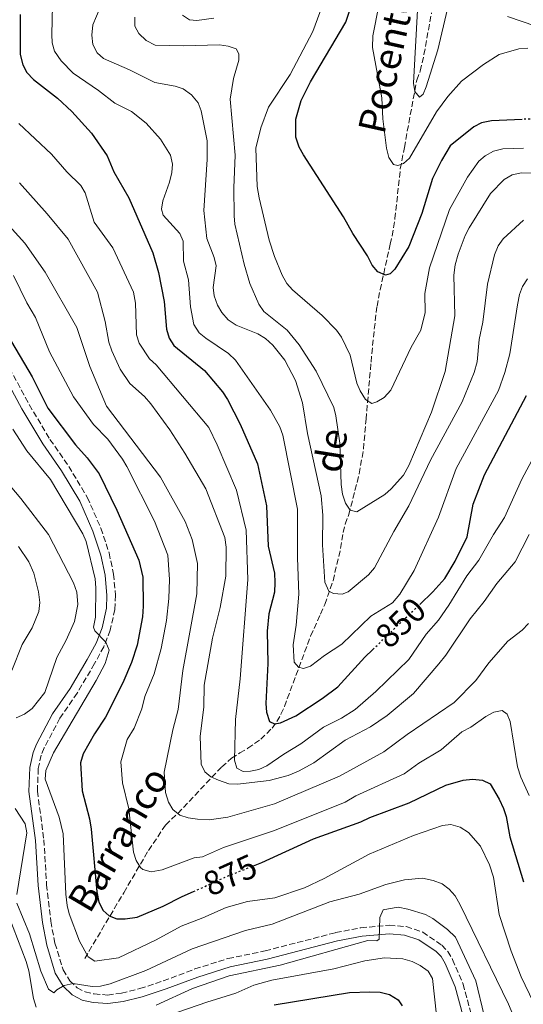
# Model space of a CAD drawing. Units: metres. Extents: x 655879 to 659358, y 4700116 to 4702491.
# Drawn here: x 657370 to 657519, y 4700901 to 4701191 of the extents above; entities that cross this region are included whole.
import ezdxf
from ezdxf.enums import TextEntityAlignment as Align

# ---------------------------------------------------------------- set-up
doc = ezdxf.new("R2010")
doc.units = ezdxf.units.M
doc.header["$MEASUREMENT"] = 0
doc.linetypes.add('DGN Style 3', pattern=[2.435891, 1.739922, -0.695969])
doc.linetypes.add('DGN Style 5', pattern=[1.217945, 0.521977, -0.695969])
for name, color, linetype, lineweight in [('Barranco lineal', 142, 'DGN Style 3', 13), ('Camino', 7, 'DGN Style 3', 0), ('Cota de curva de nivel directora', 7, 'Continuous', 0), ('Curva de nivel directora', 30, 'Continuous', 30), ('Curva de nivel directora no vista', 30, 'DGN Style 5', 30), ('Curva de nivel intermedia', 30, 'Continuous', 0), ('Margen derecho', 7, 'Continuous', 0), ('Texto de arroyo-regatas y barrancos', 142, 'Continuous', 0)]:
    doc.layers.add(name, color=color, linetype=linetype, lineweight=lineweight)
doc.styles.add('Style-Arial', font='arial.ttf')

msp = doc.modelspace()

# ---------------------------------------------------------------- linework, layer by layer
at = {"layer": 'Barranco lineal', "color": 142, "linetype": 'DGN Style 3', "lineweight": 13}
msp.add_polyline3d([(657389.37, 4700914.51, 880.41), (657400.86, 4700933.87, 872.77), (657408.15, 4700946.3, 869.11), (657413.17, 4700953.8, 866.39), (657416.76, 4700957.24, 864.36), (657429.71, 4700970.9, 857.03), (657432.65, 4700973.45, 855.4), (657435.05, 4700975.03, 854.02), (657437.44, 4700976.38, 853.47), (657441.23, 4700979.07, 851.67), (657444.54, 4700982.33, 849.56), (657445.95, 4700984.25, 848.65), (657447.18, 4700986.43, 847.98), (657448.18, 4700988.71, 847.74), (657455.92, 4701009.43, 843), (657458.82, 4701015.85, 841.38), (657460.09, 4701018.73, 841.11), (657462.51, 4701025.72, 839.62), (657464.73, 4701035.24, 837.49), (657465.48, 4701039.92, 837.26), (657466.1, 4701042.35, 837.54), (657467.16, 4701045.23, 837.54), (657470.23, 4701057.2, 835.44), (657471.47, 4701064.48, 834), (657472.24, 4701073.24, 832.71), (657473.7, 4701090.08, 827.49), (657474.38, 4701097.37, 826.29), (657475.46, 4701106.49, 826.14), (657476.38, 4701111.33, 825.31), (657479.01, 4701123.32, 822.57), (657479.34, 4701124.79, 822.42), (657479.91, 4701127.21, 822.71), (657480.76, 4701132.3, 822.02), (657482.32, 4701146.94, 819.15), (657483.51, 4701153.22, 817.47), (657487.16, 4701173.06, 813.63), (657488.22, 4701175.72, 813.35), (657489.29, 4701180.59, 813.04), (657491.53, 4701192.88, 812.33)], dxfattribs=at)
at = {"layer": 'Camino', "color": 7, "linetype": 'DGN Style 3', "lineweight": 0}
msp.add_polyline3d([(657356.82, 4701107.6, 875.25), (657373.02, 4701077.55, 876.62), (657379.14, 4701067.31, 877.23), (657384.65, 4701059.38, 877.92), (657390.14, 4701050.26, 878.06), (657394.14, 4701041.16, 878.61), (657396.54, 4701033.9, 878.72), (657397.87, 4701027.68, 878.88), (657398.43, 4701021.46, 879.17), (657398.22, 4701017.29, 879.43), (657396.89, 4701011.15, 879.64), (657395, 4701006.3, 880.02), (657392.27, 4701001.32, 880.26), (657387.16, 4700992.65, 880.81), (657382.07, 4700985.24, 881.29), (657377.44, 4700976.5, 881.97), (657376.54, 4700974.4, 882.17), (657375.7, 4700970.41, 882.47), (657375.44, 4700963.78, 882.93), (657377.34, 4700949.47, 883.55), (657378.15, 4700936.23, 884.03), (657379.38, 4700925.48, 884.44), (657380.6, 4700919.01, 884.8), (657383, 4700911.23, 885.34), (657385, 4700907.96, 885.55), (657387.11, 4700905.87, 885.75), (657389.5, 4700904.67, 885.89), (657392.19, 4700904.07, 886.16), (657396.11, 4700903.77, 886.51), (657400.21, 4700904.31, 886.85), (657405.61, 4700905.67, 887.47), (657412.52, 4700907.9, 887.61), (657421.84, 4700911.43, 888.5), (657431.57, 4700914.51, 888.48), (657442.55, 4700916.76, 888.71), (657463.26, 4700922.13, 889.46), (657470.72, 4700923.56, 890.09), (657479.1, 4700924.3, 890.15), (657484.09, 4700923.9, 890.35), (657488.93, 4700922.31, 890.49), (657494.55, 4700918.46, 890.71), (657496.31, 4700916.58, 890.84), (657497.74, 4700914.2, 890.9), (657500.82, 4700907.01, 891.15), (657506.37, 4700886.45, 891.45)], dxfattribs=at)
at = {"layer": 'Curva de nivel directora', "color": 30, "linetype": 'Continuous', "lineweight": 30, "flags": 128}
for points, elevation in [([(657506.22, 4701160.45), (657503.98, 4701159.32), (657497.05, 4701153.72), (657494.41, 4701149.38), (657491.81, 4701144.11), (657488.67, 4701133.83), (657484.82, 4701124.05), (657480.75, 4701117.38), (657479.29, 4701116.03), (657478, 4701115.65), (657475.72, 4701116.66), (657473.99, 4701118.55), (657472.62, 4701121.32), (657468.37, 4701127.9), (657465.63, 4701132.86), (657453.79, 4701151.07), (657452.55, 4701153.36), (657451.56, 4701156.23), (657451.57, 4701161.58), (657453.1, 4701167.07), (657455.92, 4701172.6), (657466.26, 4701190.08), (657470.04, 4701201.48)], 825), ([(657370.38, 4701192.42), (657370.38, 4701180.56), (657371.16, 4701177.52), (657372.37, 4701175.34), (657374.28, 4701173.28), (657381.32, 4701167.77), (657385.6, 4701163.84), (657391.35, 4701157.45), (657395.96, 4701150.75), (657397.97, 4701146.07), (657402.38, 4701138.38), (657409.48, 4701122.24), (657411.07, 4701116.4), (657412.82, 4701107.88), (657413.5, 4701099.71), (657414.26, 4701097.06), (657415.62, 4701094.96), (657424.68, 4701087.63), (657429.96, 4701081.28), (657431.4, 4701079.07), (657435.11, 4701071.82), (657440.23, 4701060.07), (657442.9, 4701047.77), (657443.39, 4701035.91), (657445.25, 4701027.91), (657445.4, 4701025.23), (657445.24, 4701022.32), (657443.62, 4701015.96), (657443.07, 4701010.86), (657443.34, 4701001.37), (657442.7, 4700989.61), (657442.92, 4700987.02), (657443.82, 4700984.3), (657445.24, 4700983.6), (657447.04, 4700983.92), (657451.6, 4700985.98), (657459.32, 4700991.02), (657463.95, 4700994.49), (657471.88, 4701003.25), (657474.21, 4701005.48)], 850), ([(657518.19, 4701161.49), (657509.16, 4701161.03), (657506.22, 4701160.45)], 825), ([(657363.89, 4701102.46), (657373.88, 4701085.69), (657378.52, 4701076.47), (657386.62, 4701065.72), (657390.1, 4701061.84), (657393.59, 4701057.21), (657398.84, 4701046.52), (657405.32, 4701031.74), (657406.49, 4701026.8), (657406.59, 4701018.18), (657406.39, 4701015.04), (657404.82, 4701006.73), (657403.17, 4701001.61), (657400.6, 4700995.61), (657395.51, 4700985.58), (657392.29, 4700980.67), (657388.96, 4700974.79), (657388.14, 4700972.13), (657388.6, 4700963.87), (657390.75, 4700955.6), (657391.23, 4700952.63), (657392.97, 4700934.15), (657393.57, 4700931.13), (657394.79, 4700928.69), (657396.55, 4700927.1), (657398.82, 4700926.2), (657401.32, 4700926.16), (657404.8, 4700926.72), (657412.5, 4700929.9), (657418.04, 4700932.73), (657421.42, 4700934.25)], 875), ([(657488.06, 4701018.75), (657491.86, 4701022.4), (657495.46, 4701026.38), (657498.49, 4701031.43), (657502, 4701038.65), (657503.82, 4701048.24), (657507.11, 4701056.86), (657519.46, 4701080.26)], 850), ([(657439.09, 4700941.81), (657441.57, 4700942.8), (657456.78, 4700949.77), (657470.69, 4700954.76), (657473.32, 4700956.03), (657484.97, 4700960.38), (657495.74, 4700965.49), (657500.85, 4700967.04), (657503.57, 4700967.27), (657506.52, 4700966.99), (657508.81, 4700965.95), (657511.47, 4700961.45), (657512.67, 4700958.69), (657513.52, 4700956.34), (657514.6, 4700950.37), (657518.65, 4700937.13)], 875), ([(657445.16, 4700900.92), (657467.32, 4700904.53), (657473.37, 4700904.75), (657476.4, 4700904.65), (657479.12, 4700903.9), (657481.66, 4700902.32), (657482.88, 4700900.54)], 900)]:
    msp.add_lwpolyline(points, dxfattribs=dict(at, elevation=elevation))
at = {"layer": 'Curva de nivel directora no vista', "color": 30, "linetype": 'DGN Style 5', "lineweight": 30, "flags": 128}
for points, elevation in [([(657537.45, 4701161.2), (657534.92, 4701161.93), (657532.18, 4701162.21), (657518.19, 4701161.49)], 825), ([(657474.21, 4701005.48), (657488.06, 4701018.75)], 850), ([(657421.42, 4700934.25), (657431.81, 4700938.92), (657439.09, 4700941.81)], 875)]:
    msp.add_lwpolyline(points, dxfattribs=dict(at, elevation=elevation))
at = {"layer": 'Curva de nivel intermedia', "color": 30, "linetype": 'Continuous', "lineweight": 0, "flags": 128}
for points, elevation in [([(657380.05, 4701203.75), (657379.7, 4701186.52), (657379.78, 4701184), (657380.43, 4701181.59), (657382.41, 4701178.71), (657385.96, 4701175.11), (657393.43, 4701169.99), (657398.24, 4701166.24), (657403.14, 4701163.87), (657407.47, 4701160.38), (657411.7, 4701155.63), (657414.61, 4701150.98), (657415.2, 4701148.31), (657415.06, 4701145.82), (657414.39, 4701143), (657412.41, 4701137.57), (657411.95, 4701135.11), (657412.48, 4701133.32), (657417.35, 4701127.92), (657418.35, 4701125.61), (657418.49, 4701119.8), (657419.98, 4701114.31), (657420.54, 4701106.28), (657421.5, 4701101.1), (657423.1, 4701098.72), (657425.01, 4701097.11), (657431.76, 4701092.63), (657433.8, 4701090.63), (657444.06, 4701075.92), (657446.88, 4701070.96), (657447.68, 4701068.59), (657452.09, 4701046.82), (657452.07, 4701032.45), (657452.48, 4701021.78), (657451.64, 4701012.6), (657450.75, 4701006.88), (657451.07, 4701001.75), (657452.3, 4701000.29), (657453.78, 4700999.88), (657455.89, 4701000.52), (657459.99, 4701003.75), (657465.09, 4701007.08), (657473.61, 4701015.24), (657480.01, 4701019.18), (657482.2, 4701021.76), (657486.38, 4701028.73), (657493.61, 4701044.45), (657498.75, 4701058.74), (657511.23, 4701081.68), (657513.11, 4701086.96), (657514.56, 4701092.5), (657516.82, 4701106.95), (657517.42, 4701109.95), (657518.32, 4701112.28), (657519.8, 4701114.6)], 845), ([(657460.68, 4701198.68), (657456.53, 4701187.37), (657449.86, 4701174.68), (657443.5, 4701165.07), (657441.2, 4701159.05), (657439.8, 4701153.04), (657440.2, 4701141.73), (657440.72, 4701138.42), (657443.68, 4701125.93), (657445.24, 4701121.13), (657447.52, 4701115.65), (657448.89, 4701113.15), (657450.55, 4701111.29), (657459.34, 4701103.8), (657463.51, 4701099.44), (657464.99, 4701097.42), (657467.59, 4701092.12), (657469.52, 4701083.86), (657470.54, 4701081.58), (657472.07, 4701079.07), (657473.9, 4701077.91), (657475.4, 4701078.41), (657477.56, 4701079.67), (657479.51, 4701081.81), (657485.56, 4701094.49), (657488.37, 4701099.46), (657489.61, 4701104.63), (657489.57, 4701110.29), (657490.92, 4701117.78), (657496.79, 4701134.93), (657502.12, 4701144.49), (657505.43, 4701149.19), (657507.36, 4701150.77), (657509.81, 4701152.18), (657512.54, 4701152.86), (657518.6, 4701153)], 830), ([(657393.88, 4701194.4), (657391.8, 4701189.31), (657391.48, 4701186.33), (657391.81, 4701183.56), (657393, 4701181.13), (657394.87, 4701179.47), (657402.56, 4701176.13), (657409.99, 4701172.38), (657416, 4701171.29), (657418.35, 4701170.47), (657420.79, 4701168.77), (657422.81, 4701166.38), (657423.65, 4701164.04), (657425.43, 4701155.23), (657425.39, 4701149.74), (657424.42, 4701134.68), (657425.29, 4701126.45), (657427.48, 4701120.82), (657428.05, 4701118.37), (657427.18, 4701112.06), (657427.54, 4701109.55), (657428.52, 4701106.82), (657429.74, 4701104.65), (657431.65, 4701102.48), (657433.97, 4701100.94), (657440.32, 4701098.4), (657442.65, 4701096.96), (657444.81, 4701095.08), (657448.3, 4701090.66), (657451.43, 4701084.69), (657453.54, 4701078.07), (657454.98, 4701069.04), (657458.97, 4701050.7), (657459.53, 4701044.97), (657459.37, 4701036.29), (657460.05, 4701025.25), (657461.31, 4701022.68), (657462.69, 4701021.91), (657465.15, 4701021.73), (657466.97, 4701022.44), (657472.98, 4701027.47), (657474.75, 4701029.51), (657480.46, 4701040.19), (657484.88, 4701047.72), (657491.19, 4701061.18), (657500.54, 4701078.41), (657504.1, 4701086.96), (657504.93, 4701090.12), (657505.59, 4701096.71), (657506.63, 4701101.8), (657508.02, 4701113.03), (657510.07, 4701121.67), (657511.14, 4701124.32), (657512.57, 4701126.37), (657518.63, 4701131.88)], 840), ([(657476, 4701195.04), (657474.28, 4701186.07), (657474.15, 4701182.66), (657476.87, 4701167.81), (657477.19, 4701161.68), (657478.23, 4701153.02), (657478.92, 4701150.33), (657480.28, 4701148.24), (657481.62, 4701147.92), (657483.31, 4701148.52), (657485.07, 4701150.06), (657492.94, 4701163.76), (657496.3, 4701168.26), (657500.36, 4701172.78), (657506.85, 4701177.67), (657511.47, 4701180.62), (657517.26, 4701182.22), (657519.92, 4701182.48)], 820), ([(657487.49, 4701195.38), (657486.19, 4701172.12), (657486.57, 4701169.67), (657488.02, 4701168.05), (657489.05, 4701168.96), (657489.92, 4701171.13), (657493.39, 4701181.96), (657496.23, 4701194.04)], 815), ([(657404.12, 4701191.6), (657404.16, 4701188.9), (657405.27, 4701186.79), (657407.5, 4701184.74), (657410.15, 4701183.34), (657418.37, 4701183.13), (657429.1, 4701183.49), (657431.63, 4701183.09), (657433.97, 4701182.24), (657434.8, 4701180.84), (657434.75, 4701178.93), (657433.18, 4701173.5), (657432.23, 4701167.43), (657433.69, 4701151.01), (657433.28, 4701141.33), (657433.34, 4701133.12), (657433.63, 4701130.63), (657436.3, 4701118.86), (657438.01, 4701113.2), (657440.7, 4701107.08), (657442.1, 4701104.97), (657448.99, 4701099.46)], 835), ([(657418.16, 4701192.18), (657420.23, 4701190.77), (657422.4, 4701190.63), (657427.41, 4701191.26)], 830), ([(657513.93, 4701191.76), (657522.21, 4701188.92)], 815), ([(657369.95, 4701160.3), (657379.63, 4701151.22), (657384.15, 4701146.07), (657388.24, 4701142.03), (657389.53, 4701139.88), (657392.11, 4701131.24), (657397.61, 4701123.73), (657403.72, 4701110.6), (657404.3, 4701107.41), (657404.67, 4701098.04), (657405.44, 4701095.67), (657408.48, 4701091.05), (657410.39, 4701089.27), (657425.88, 4701070.85), (657428.42, 4701065.75), (657434.12, 4701052.38), (657436.94, 4701040.58), (657437.45, 4701026.07), (657435.2, 4700996.82), (657433.75, 4700984.87), (657433.45, 4700972.87), (657434.2, 4700970.51), (657436.06, 4700969.6), (657438.18, 4700969.67), (657440.64, 4700970.1), (657443.03, 4700971.21), (657448.04, 4700974.69), (657453.07, 4700977.68), (657459.66, 4700982.63), (657464.98, 4700985.29), (657469.02, 4700987.8), (657475.13, 4700993.12), (657484.82, 4701002.51), (657489.94, 4701009.96), (657493.55, 4701014.12), (657496.64, 4701018.48), (657501.92, 4701027.18), (657505.45, 4701031.77), (657509.76, 4701039.31), (657513.04, 4701044.31), (657518.11, 4701055.61), (657531.04, 4701079.72)], 855), ([(657448.99, 4701099.46), (657452.54, 4701095.11), (657457.51, 4701087.35), (657462.74, 4701076.71), (657463.37, 4701074.27), (657464.48, 4701066.23), (657464.93, 4701054.07), (657465.3, 4701051.23), (657466.17, 4701048.54), (657467.59, 4701046.49), (657469.53, 4701046.03), (657477.77, 4701051.06), (657479.65, 4701052.71), (657483.23, 4701056.79), (657484.81, 4701059.6), (657491.55, 4701075.34), (657495.54, 4701087.32), (657498.41, 4701103.67), (657498.12, 4701115.65), (657498.52, 4701118.69), (657499.37, 4701121.82), (657501.44, 4701127.33), (657502.61, 4701129.54), (657508.88, 4701139.69), (657512.87, 4701143.78), (657515.25, 4701145.16), (657518.02, 4701145.81), (657523.57, 4701145.62)], 835), ([(657370.21, 4701142.81), (657378.31, 4701133.75), (657384.48, 4701126.25), (657393.18, 4701110.6), (657395.44, 4701102.03), (657396.51, 4701095.96), (657397.38, 4701093.34), (657399.84, 4701088.01), (657402.68, 4701083.76), (657406.99, 4701079.91), (657408.86, 4701077.81), (657414.42, 4701070.12), (657418.84, 4701063.29), (657425.01, 4701052.71), (657430.66, 4701038.39), (657431.02, 4701035.61), (657430.91, 4701027.03), (657429.26, 4701017.84), (657427.01, 4701008.77), (657424.52, 4700995.01), (657424.44, 4700988.64), (657423.42, 4700979.9), (657423.69, 4700971.73), (657424.73, 4700969.47), (657426.49, 4700967.96), (657428.8, 4700967.03), (657431.85, 4700965.95), (657434.35, 4700965.8), (657443.68, 4700966.9), (657449.25, 4700968.35), (657452.29, 4700969.62), (657456.88, 4700972.14), (657466.05, 4700978.8), (657473.59, 4700982.74), (657478.46, 4700986.07), (657486.19, 4700992.52), (657493.69, 4701001.21), (657495.74, 4701003.76), (657502.89, 4701014.51), (657507.03, 4701019.61), (657510.76, 4701024.85), (657516.11, 4701031.24), (657520.32, 4701039.35)], 860), ([(657365.3, 4701132.25), (657371.76, 4701125.05), (657377.77, 4701116.5), (657387.09, 4701100.28), (657390.92, 4701088.73), (657395.82, 4701077.08), (657411.69, 4701056.22), (657418.93, 4701043.1), (657421.04, 4701037.89), (657422.62, 4701030.74), (657422.4, 4701021.87), (657418.25, 4700999.33), (657416.91, 4700987.84), (657415.31, 4700981.81), (657412.8, 4700969.38), (657413.18, 4700963.41), (657414.05, 4700960.5), (657415.31, 4700958.35), (657417.43, 4700956.67), (657419.82, 4700955.92), (657422.55, 4700955.53), (657426.06, 4700955.36), (657431.5, 4700956.11), (657445.22, 4700960.09), (657464.37, 4700968.2), (657477.48, 4700975.32), (657484.39, 4700980.43), (657498.17, 4700989.87), (657504.54, 4700996.38), (657508.4, 4701001.56), (657513.98, 4701007.9), (657518.21, 4701011.15), (657520.12, 4701013.09)], 865), ([(657368.39, 4701115.52), (657372.37, 4701107.48), (657374.89, 4701103.16), (657379.03, 4701093.13), (657386.04, 4701079.84), (657391.97, 4701071.73), (657396.2, 4701067.36), (657400.53, 4701061.51), (657401.78, 4701059.35), (657409.88, 4701043.23), (657413.86, 4701033.24), (657414.33, 4701026.05), (657414.12, 4701020.48), (657413.43, 4701013.97), (657411.92, 4701005.77), (657409.79, 4700998.33), (657407.05, 4700991.6), (657406.19, 4700988), (657403.9, 4700982.29), (657401.85, 4700978.96), (657400.01, 4700972.37), (657400.47, 4700966.19), (657402.36, 4700958.55), (657403.78, 4700945.85), (657404.54, 4700943.41), (657405.81, 4700941.29), (657406.53, 4700940.72), (657408.99, 4700940.02), (657412.15, 4700940.63), (657421.63, 4700944.16), (657424.11, 4700944.46), (657430.24, 4700947.22), (657445.3, 4700952.22), (657466.09, 4700960.55), (657469.2, 4700962.38), (657483.48, 4700968.86), (657487.81, 4700971.99)], 870), ([(657368.19, 4701070.31), (657372.31, 4701063.91), (657379.29, 4701055.48), (657388.79, 4701039.49), (657389.82, 4701037.21), (657392.42, 4701026.27), (657392.69, 4701023.58), (657392.59, 4701014.97), (657391.99, 4701012.09), (657392.37, 4701011.01), (657395.56, 4701007.6), (657396.6, 4701005.28), (657395.39, 4701001.35), (657392.74, 4700996.3), (657380.17, 4700975.05), (657377.88, 4700969.83), (657377.7, 4700967.33), (657381.8, 4700956.16), (657383.05, 4700951.23), (657383.81, 4700933.43), (657384.22, 4700930.12), (657384.82, 4700927.69), (657387.81, 4700919.58), (657390.38, 4700914.98), (657392.32, 4700913.71), (657399.37, 4700914.72), (657410.42, 4700919.97), (657417.82, 4700924.04), (657424.16, 4700926.45), (657431.07, 4700929.55), (657437.27, 4700931.27), (657445.35, 4700932.4), (657454.13, 4700935.31), (657459.86, 4700938.03), (657473.11, 4700945.19), (657486.2, 4700950.74), (657494.74, 4700953.67), (657497.23, 4700953.93), (657499.93, 4700953.13), (657502.37, 4700951.62), (657505.94, 4700947.63), (657508.63, 4700942.06), (657509.78, 4700938.41), (657511.46, 4700927.48), (657514.94, 4700916.69), (657517.91, 4700909.16), (657521.55, 4700901.59)], 880), ([(657361.98, 4701059.88), (657370.6, 4701049.87), (657378.71, 4701039.29), (657386.09, 4701025.06), (657387.06, 4701022.31), (657387.32, 4701018.71), (657386.34, 4701013.69), (657383.94, 4701008.19), (657381.13, 4701003.09), (657377.66, 4700992.86), (657373.94, 4700988.07), (657371.62, 4700986.41), (657369.15, 4700985.36)], 885), ([(657369.84, 4701035.74), (657372.87, 4701031.24), (657374.36, 4701027.92), (657375.77, 4701022.47), (657376.15, 4701019.3), (657375.9, 4701016.63), (657373.94, 4701011.83), (657370.97, 4701006.9), (657367.88, 4700999.29)], 890), ([(657487.81, 4700971.99), (657494.38, 4700975.98), (657500.43, 4700981.24), (657503.1, 4700982.57), (657507.48, 4700985.73), (657509.91, 4700986.99), (657512.37, 4700987.47), (657513.78, 4700986.41), (657514.71, 4700984.3), (657516.81, 4700970.91), (657517.8, 4700967.88), (657520.31, 4700962.48)], 870), ([(657368.93, 4700958.7), (657371.81, 4700954.2), (657372.29, 4700951.47), (657369.35, 4700933.35)], 885), ([(657369.34, 4700930.83), (657373.1, 4700921.73), (657376.44, 4700910.82), (657378.75, 4700905.46), (657380.28, 4700904.44), (657381.17, 4700905.32), (657383.34, 4700906.55), (657385.98, 4700907.16), (657391.56, 4700906.24), (657394.06, 4700906.36), (657396.88, 4700907.08), (657407.41, 4700910.99), (657421, 4700917.36), (657436.75, 4700922.78), (657444.54, 4700924.67), (657461.57, 4700931.17), (657470.21, 4700933.5), (657478.1, 4700936.29), (657483.55, 4700937.67), (657488.82, 4700938.2), (657492.05, 4700937.52), (657494.7, 4700936.48), (657496.69, 4700934.97), (657498.46, 4700932.97), (657499.98, 4700930.32), (657514.2, 4700901.12), (657517.32, 4700893.63)], 885), ([(657365.78, 4700930.27), (657372.13, 4700913.65), (657372.93, 4700910.93), (657374.24, 4700902.73), (657375.11, 4700900.19)], 890), ([(657410.42, 4700900.77), (657421.13, 4700905.67), (657431.92, 4700909.43), (657446.97, 4700912.54), (657472.76, 4700919.86), (657475.41, 4700919.7), (657476.07, 4700920.16), (657476.29, 4700926.54), (657477.29, 4700928.84), (657478.84, 4700929.18), (657481.65, 4700929.58), (657484.57, 4700929.05), (657489.71, 4700927.47), (657491.9, 4700926.26), (657496.23, 4700923.07), (657498.61, 4700920.8), (657504.54, 4700907.92), (657507, 4700897.75)], 890), ([(657408.8, 4700895.94), (657425.3, 4700901.71), (657433.92, 4700904.36), (657439.22, 4700906.65), (657444.48, 4700908.13), (657462.74, 4700911.51), (657471.89, 4700913.85), (657477.64, 4700914.7), (657483.09, 4700914.38), (657485.77, 4700913.63), (657488.13, 4700912.45), (657490.49, 4700910.76), (657491.79, 4700908.62), (657493, 4700897.83)], 895)]:
    msp.add_lwpolyline(points, dxfattribs=dict(at, elevation=elevation))
at = {"layer": 'Margen derecho', "color": 7, "linetype": 'Continuous', "lineweight": 0}
msp.add_polyline3d([(657354.67, 4701106.32, 875.25), (657370.85, 4701076.32, 876.62), (657377.04, 4701065.96, 877.23), (657382.55, 4701058.02, 877.92), (657387.92, 4701049.11, 878.06), (657391.81, 4701040.26, 878.61), (657394.12, 4701033.25, 878.72), (657395.39, 4701027.3, 878.88), (657395.93, 4701021.41, 879.17), (657395.74, 4701017.62, 879.43), (657394.49, 4701011.87, 879.64), (657392.73, 4701007.36, 880.02), (657390.1, 4701002.55, 880.26), (657385.05, 4700994, 880.81), (657379.92, 4700986.54, 881.29), (657375.18, 4700977.58, 881.97), (657374.14, 4700975.15, 882.17), (657373.21, 4700970.71, 882.47), (657372.94, 4700963.66, 882.93), (657374.85, 4700949.23, 883.55), (657375.66, 4700936.01, 884.03), (657376.91, 4700925.11, 884.44), (657378.17, 4700918.41, 884.8), (657380.7, 4700910.19, 885.34), (657383.03, 4700906.38, 885.55), (657385.63, 4700903.82, 885.75), (657388.65, 4700902.3, 885.89), (657391.82, 4700901.59, 886.16), (657396.18, 4700901.26, 886.51), (657400.68, 4700901.85, 886.85), (657406.3, 4700903.27, 887.47), (657413.35, 4700905.54, 887.61), (657422.66, 4700909.07, 888.5), (657432.2, 4700912.09, 888.48), (657443.12, 4700914.33, 888.71), (657463.81, 4700919.7, 889.46), (657471.07, 4700921.08, 890.09), (657479.11, 4700921.79, 890.15), (657483.59, 4700921.43, 890.35), (657487.81, 4700920.04, 890.49), (657492.91, 4700916.56, 890.71), (657494.31, 4700915.06, 890.84), (657495.51, 4700913.06, 890.9), (657498.45, 4700906.19, 891.15), (657503.94, 4700885.85, 891.45)], dxfattribs=at)

# ---------------------------------------------------------------- texts
at = {"layer": 'Cota de curva de nivel directora', "color": 7, "linetype": 'Continuous', "lineweight": 0, "style": 'Style-Arial'}
for s, rotation, p in [('850', 43.7849, (657482.41, 4701013.35, 850)), ('875', 24.2053, (657432.21, 4700939.1, 875))]:
    msp.add_text(s, height=7, rotation=rotation, dxfattribs=at).set_placement(p, align=Align.MIDDLE_CENTER)
at = {"layer": 'Texto de arroyo-regatas y barrancos', "color": 142, "linetype": 'Continuous', "lineweight": 0, "style": 'Style-Arial'}
for s, rotation, p in [('Pocentor', 77.4261, (657477.6, 4701156.81, 820.04)), ('de', 80.8954, (657464.83, 4701057.09, 835)), ('Barranco', 59.609, (657390.87, 4700927.43, 877.12))]:
    msp.add_text(s, height=8, rotation=rotation, dxfattribs=at).set_placement(p)

doc.saveas('drawing.dxf')
